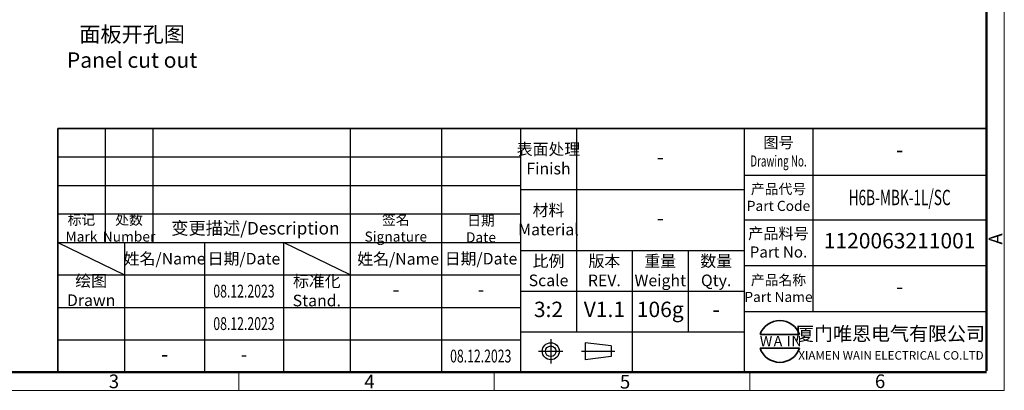
# Model space of a CAD drawing. Units: millimetres. Extents: x 1319 to 1764, y -2 to 313.
# Drawn here: x 1478 to 1764, y -2 to 106 of the extents above; entities that cross this region are included whole.
import ezdxf

# ---------------------------------------------------------------- set-up
doc = ezdxf.new("R2010")
doc.units = ezdxf.units.MM
doc.header["$LTSCALE"] = 0.64311
doc.header["$MEASUREMENT"] = 0
doc.layers.add('Dim', color=3, linetype='CONTINUOUS', lineweight=15)
doc.layers.add('图框', color=7, linetype='CONTINUOUS', lineweight=20)
doc.styles.add('chinese', font='romans.shx', dxfattribs={"width": 0.8, "bigfont": 'chineset.shx'})
doc.styles.add('Romans字体', font='romans.shx', dxfattribs={"width": 0.75})
doc.styles.get("Standard").update_dxf_attribs({"font": 'txt', "width": 0.75})
doc.styles.add('工程字', font='gbenor.shx', dxfattribs={"bigfont": 'gbcbig.shx'})

# ---------------------------------------------------------------- blocks, each defined once
blk = doc.blocks.new('A4图框-NEW')
at = {"layer": '图框', "color": 1, "lineweight": 18}
for p, q in [((1130.41, 480.53), (1130.41, 690.53)), ((833.41, 480.53), (1130.41, 480.53))]:
    blk.add_line(p, q, dxfattribs=at)
at = {"layer": '图框', "lineweight": 50}
for p, q in [((1126.93, 484.34), (1126.93, 675.53)), ((836.85, 484.03), (1126.93, 484.03))]:
    blk.add_line(p, q, dxfattribs=at)
at = {"layer": '图框', "lineweight": 35}
for q in [(1126.93, 531.33), (946.93, 484.03)]:
    blk.add_line((946.93, 531.33), q, dxfattribs=at)
at = {"layer": '图框', "lineweight": -3}
for p, q in [((956.15, 531.33), (956.15, 509.21)), ((965.36, 531.33), (965.36, 509.21)), ((1003.65, 531.33), (1003.65, 484.03)), ((1021.3, 531.33), (1021.3, 484.03)), ((1036.65, 531.33), (1036.65, 484.01)), ((1047.47, 531.33), (1047.47, 507.67)), ((1079.97, 531.33), (1079.97, 484.01)), ((1093.32, 531.33), (1093.32, 495.84)), ((946.93, 525.8), (1036.65, 525.8)), ((1079.97, 522.27), (1126.93, 522.27)), ((946.93, 520.27), (1036.65, 520.27)), ((1036.65, 519.5), (1079.97, 519.5)), ((946.93, 514.74), (1036.65, 514.74)), ((1079.97, 513.59), (1126.93, 513.59)), ((946.93, 509.21), (1036.65, 509.21)), ((946.93, 509.21), (959.91, 502.91)), ((959.91, 509.21), (959.91, 484.03)), ((975.41, 509.21), (975.41, 484.03)), ((990.67, 509.21), (990.67, 484.03)), ((1003.65, 502.91), (990.67, 509.21)), ((1036.65, 507.67), (1079.97, 507.67)), ((1047.48, 507.67), (1047.48, 491.9)), ((1058.31, 507.67), (1058.31, 484.03)), ((1069.14, 507.67), (1069.14, 491.9)), ((1079.97, 504.71), (1126.93, 504.71)), ((946.93, 502.91), (1036.65, 502.91)), ((1036.65, 499.78), (1079.97, 499.78)), ((946.93, 496.62), (1036.65, 496.62)), ((1079.97, 495.84), (1126.93, 495.84)), ((1036.65, 491.9), (1079.97, 491.9)), ((946.93, 490.33), (1036.65, 490.33))]:
    blk.add_line(p, q, dxfattribs=at)
at = {"layer": '图框', "lineweight": 25}
for p, q in [((1042.5, 490.48), (1042.5, 485.74)), ((1054.23, 489.14), (1049.16, 489.76)), ((1049.16, 489.76), (1049.16, 486.46)), ((1054.23, 489.14), (1054.23, 487.08)), ((1040.14, 488.11), (1044.87, 488.11)), ((1048.47, 488.11), (1054.95, 488.11)), ((1054.23, 487.08), (1049.16, 486.46))]:
    blk.add_line(p, q, dxfattribs=at)
at = {"layer": '图框', "color": 4, "lineweight": 35}
for p, q in [((1083.06, 491.34), (1090.74, 491.34)), ((1083.06, 488.7), (1090.74, 488.7))]:
    blk.add_line(p, q, dxfattribs=at)
at = {"layer": '图框', "color": 6}
for p, q in [((982.02, 484.03), (982.02, 480.53)), ((1031.55, 484.03), (1031.55, 480.53)), ((1081.09, 484.03), (1081.09, 480.53))]:
    blk.add_line(p, q, dxfattribs=at)
at = {"layer": '图框', "lineweight": 25}
for radius in [1.65, 1.03]:
    blk.add_circle((1042.5, 488.11), radius, dxfattribs=at)
at = {"layer": '图框', "color": 4, "lineweight": 35}
for start, end in [(18.9524, 161.0476), (198.9524, 341.0476)]:
    blk.add_arc((1086.9, 490.02), 4.06, start, end, dxfattribs=at)
at = {"layer": '图框', "attachment_point": 5}
for s, insert, char_height, width in [('表面处理\\P{\\Fromans|c134;Finish}', (1042.06, 525.41), 2.2528, 10.82), ('图号{\\Ftxt|c134;\\P\\Fromans|c134;\\W0.65;Drawing No.}', (1086.64, 526.8), 2.1549, 13.3447), ('产品代号\\P{\\Fromans|c134;Part Code}', (1086.64, 517.93), 1.959, 13.3447), ('材料\\P{\\Fromans|c134;Material}', (1042.06, 513.59), 2.2528, 10.82), ('标记\\P{\\Fromans|c134;Mark}', (951.54, 511.97), 1.959, 9.2182), ('处数\\P{\\Fromans|c134;Number }', (960.76, 511.97), 1.959, 9.2182), ('  变更描述{\\Fromans|c134;/Description}', (984.51, 511.97), 2.4487, 38.2879), ('签名\\P{\\Fromans|c134;Signature} ', (1012.47, 511.97), 1.959, 17.6264), ('日期\\P{\\Fromans|c134;Date}', (1028.98, 511.83), 1.959, 15.3523), ('产品料号\\P{\\Fromans|c134;Part No.}', (1086.64, 509.15), 2.1549, 13.3447), ('姓名{\\Fromans|c134;/Name\\Ftxt|c134; }', (967.66, 506.06), 2.2528, 15.5018), ('日期{\\Fromans|c134;/Date}', (983.04, 506.06), 2.2528, 15.2624), ('姓名{\\Fromans|c134;/Name}', (1012.93, 506.02), 2.2528, 16.9349), ('日期{\\Fromans|c134;/Date}', (1028.98, 506.06), 2.2528, 15.3523), ('比例\\P{\\Fromans|c134;Scale}', (1042.07, 503.73), 2.2528, 10.8293), ('版本\\P{\\Fromans|c134;REV.}', (1052.89, 503.73), 2.2528, 10.8387), ('重量\\P{\\Fromans|c134;Weight}', (1063.73, 503.73), 2.2528, 10.8293), ('数量\\P{\\Fromans|c134;Qty.}', (1074.56, 503.73), 2.2528, 10.8293), ('绘图\\P{\\Fromans|c134;Drawn\\Ftxt|c134; }', (953.42, 499.88), 2.2528, 12.9801), ('产品名称\\P{\\Fromans|c134;Part Name}', (1086.64, 500.28), 1.959, 13.3447)]:
    blk.add_mtext(s, dxfattribs=dict(at, insert=insert, char_height=char_height, width=width))
at = {"layer": '图框', "color": 3, "attachment_point": 5, "style": 'Romans字体'}
for s, insert, char_height, width in [('-', (1110.12, 526.8), 2.99, 33.6124), ('-', (1063.72, 525.41), 2.99, 32.4974), ('-', (1063.73, 513.59), 2.99, 32.488), ('{\\W0.7;08.12.2023}', (983.04, 499.77), 2.4879, 15.2624), ('-', (1110.12, 500.28), 2.99, 33.6124), ('-', (1012.48, 499.77), 2.99, 17.6488), ('-', (1028.98, 499.77), 2.49, 15.3523), ('V1.1', (1052.9, 495.84), 2.986, 10.8293), ('{\\W0.7;08.12.2023}', (983.04, 493.47), 2.4879, 15.2624), ('-', (1074.56, 495.84), 2.99, 10.8293), ('-', (967.66, 487.18), 2.99, 15.5018), ('-', (983.04, 487.18), 2.49, 15.2624), ('{\\W0.7;08.12.2023}', (1028.93, 487.18), 2.4879, 15.2624)]:
    blk.add_mtext(s, dxfattribs=dict(at, insert=insert, char_height=char_height, width=width))
at = {"layer": '图框', "color": 6, "linetype": 'ByBlock', "lineweight": 18, "insert": (1127.4, 508.79), "char_height": 2.65, "width": 2.5579, "attachment_point": 1, "rotation": 90, "style": 'Romans字体'}
blk.add_mtext('A', dxfattribs=at)
at = {"layer": '图框', "insert": (997.16, 499.82), "char_height": 2.2528, "width": 12.9801, "attachment_point": 5, "style": 'Romans字体'}
blk.add_mtext('{\\fSimSun|b0|i0|c134|p2;标准化}\\PStand.', dxfattribs=at)
at = {"layer": '图框', "color": 1, "lineweight": 20, "insert": (1108.26, 491.52), "char_height": 2.6991, "width": 82.3083, "attachment_point": 5}
blk.add_mtext('{\\fSimHei|b0|i0|c134|p2;厦门唯恩电气有限公司}', dxfattribs=at)
at = {"layer": '图框', "color": 1, "lineweight": 20, "char_height": 2.0059, "width": 5.0472, "attachment_point": 1, "style": 'chinese'}
for s, insert in [('{\\fArial|b0|i0|c0|p34;W}', (1083.03, 491.05)), ('{\\fArial|b0|i0|c0|p34;A}', (1085.71, 491.09)), ('{\\fArial|b0|i0|c0|p34;I}', (1088.21, 491.09)), ('{\\fArial|b0|i0|c0|p34;N}', (1089.14, 491.08))]:
    blk.add_mtext(s, dxfattribs=dict(at, insert=insert))
at = {"layer": '图框', "color": 3, "lineweight": 20, "insert": (1108.44, 487.3), "char_height": 1.6525, "width": 68.0856, "attachment_point": 5, "style": '工程字'}
blk.add_mtext('{\\fArial Narrow|b0|i0|c0|p34;XIAMEN WAIN ELECTRICAL CO.LTD}', dxfattribs=at)
at = {"layer": '图框', "color": 6, "char_height": 2.65, "width": 2.5579, "attachment_point": 1, "style": 'Romans字体'}
for s, insert in [('3', (956.83, 483.6)), ('4', (1006.38, 483.57)), ('5', (1055.9, 483.52)), ('6', (1105.33, 483.62))]:
    blk.add_mtext(s, dxfattribs=dict(at, insert=insert))

msp = doc.modelspace()

# ---------------------------------------------------------------- block references
at = {"layer": 'Dim', "xscale": 1.5, "yscale": 1.5, "zscale": 1.5}
msp.add_blockref('A4图框-NEW', (68.68, -723), dxfattribs=at)

# ---------------------------------------------------------------- texts
at = {"layer": '图框', "color": 3, "lineweight": 13, "insert": (1510.71, 97.6), "char_height": 4.5, "width": 59.0183, "attachment_point": 5}
msp.add_mtext('面板开孔图\\P{\\Fromans|c134;Panel cut out}', dxfattribs=at)
at = {"layer": '图框', "color": 3, "attachment_point": 5, "style": 'Romans字体'}
for s, insert, char_height, width in [('{\\W0.65;H6B-MBK-1L/SC}', (1733.86, 53.89), 4.4783, 50.4186), ('1120063211001', (1733.86, 40.73), 4.4783, 50.4186), ('3:2 ', (1631.78, 20.76), 4.478, 16.244), ('106g ', (1664.27, 20.76), 4.478, 16.244)]:
    msp.add_mtext(s, dxfattribs=dict(at, insert=insert, char_height=char_height, width=width))

doc.saveas('drawing.dxf')
